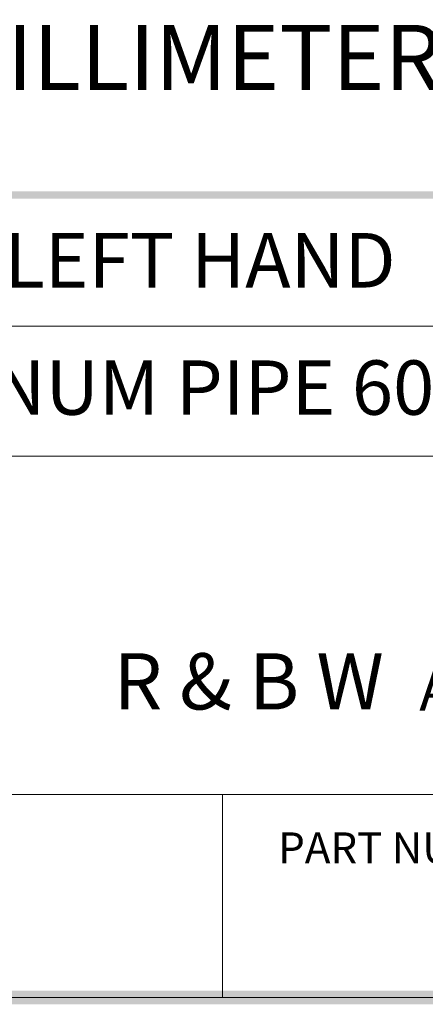
# Model space of a CAD drawing. Units: inches. Extents: x 229.7 to 262, y 376.7 to 401.7.
# Drawn here: x 252.8 to 255.1, y 377.5 to 383 of the extents above; entities that cross this region are included whole.
import ezdxf

# ---------------------------------------------------------------- set-up
doc = ezdxf.new("R2010")
doc.units = ezdxf.units.IN
doc.header["$MEASUREMENT"] = 0
doc.layers.add('dim', color=1, linetype='Continuous', lineweight=9)
doc.styles.add('bahw$0$Garamond', font='GARA.TTF')
doc.styles.add('bahw$0$STANDARD', font='txt')

# ---------------------------------------------------------------- blocks, each defined once
blk = doc.blocks.new('bahw')
for p, q in [((5.6501, 2.1425), (11.096, 2.1425)), ((6.8358, 1.9025), (11.096, 1.9025))]:
    blk.add_line(p, q)
at = {"color": 7}
for p, q in [((6.8358, 1.2775), (11.0858, 1.2775)), ((8.5358, 0.9025), (8.5358, 1.2775)), ((4.8358, 0.9025), (11.0858, 0.9025))]:
    blk.add_line(p, q, dxfattribs=at)
blk.add_trace([(5.6434, 2.3912), (5.6569, 2.3777), (11.096, 2.3912), (11.096, 2.3777)])
blk.add_trace([(11.0983, 0.89), (11.0733, 0.915), (0.5733, 0.89), (0.5983, 0.915)], dxfattribs=at)
for s, height, style, p in [('R & B W', 0.10376, 'bahw$0$Garamond', (8.3352, 1.4345)), ('AGNER, ', 0.07782, 'bahw$0$Garamond', (8.8992, 1.4322)), ('PART NUMBER', 0.056955, 'bahw$0$STANDARD', (8.6388, 1.1505))]:
    blk.add_text(s, height=height, dxfattribs=dict(style=style)).set_placement(p)

msp = doc.modelspace()

# ---------------------------------------------------------------- block references
at = {"layer": 'dim', "xscale": 2.994528546463611, "yscale": 2.994528546463611, "zscale": 2.994528546463611}
msp.add_blockref('bahw', (228.3892, 374.873), dxfattribs=at)

# ---------------------------------------------------------------- texts
at = {"layer": 'dim', "color": 7}
msp.add_text('INCHES [MILLIMETERS]', height=0.358983, dxfattribs=at).set_placement((250.3397, 382.5953))
at = {"layer": 'dim'}
for s, height, p in [('RAIL END 36%%d LEFT HAND', 0.301714, (250.18, 381.502)), ('1-1/2" SCH 40 ALUMINUM PIPE 6063-T1', 0.300598, (248.7394, 380.7984))]:
    msp.add_text(s, height=height, dxfattribs=at).set_placement(p)

doc.saveas('drawing.dxf')
